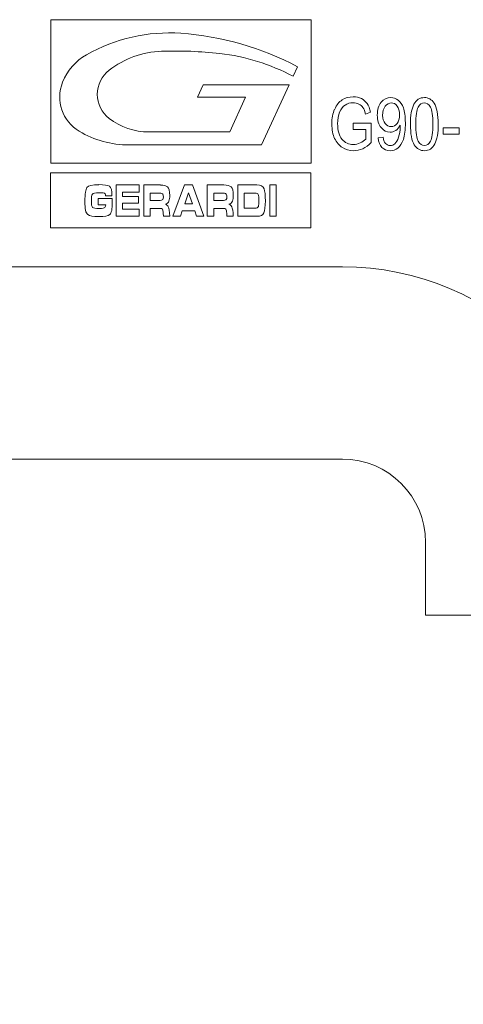
# Model space of a CAD drawing. Units: inches. Extents: x 0.5 to 22.9, y 0.5 to 17.5.
# Drawn here: x 10.8 to 12.4, y 4.7 to 8.5 of the extents above; entities that cross this region are included whole.
import ezdxf

# ---------------------------------------------------------------- set-up
doc = ezdxf.new("R2010")
doc.units = ezdxf.units.IN
doc.header["$LTSCALE"] = 2.12766
doc.header["$MEASUREMENT"] = 0
doc.layers.add('D', color=7, linetype='Continuous', lineweight=18)
doc.layers.add('L', color=7, linetype='Continuous', lineweight=18)
doc.styles.add('DEFAULT-ANSI', font='arial.ttf')
doc.dimstyles.new('INCH', dxfattribs={"dimscale": 2.12766, "dimtxt": 0.12, "dimasz": 0.098425, "dimexe": 0.125, "dimexo": 0.0625, "dimgap": 0.031496, "dimtad": 0, "dimtih": 1, "dimtoh": 1, "dimdec": 3, "dimrnd": 1e-08, "dimzin": 4, "dimdsep": 46, "dimtxsty": 'DEFAULT-ANSI', "dimcen": 0.09, "dimdle": 0.393701, "dimclrd": 7, "dimclre": 7, "dimclrt": 7, "dimadec": 0, "dimazin": 1, "dimtfac": 0.666667, "dimtdec": 3, "dimtofl": 0, "dimtmove": 0, "dimatfit": 3, "dimfxl": 1, "dimtolj": 1, "dimtzin": 4, "dimlwd": 25, "dimlwe": 25, "dimarcsym": 0})

# ---------------------------------------------------------------- blocks, each defined once
blk = doc.blocks.new('*D41')
at = {"layer": 'D', "color": 7, "linetype": 'Continuous', "lineweight": 25, "transparency": 16777216}
for p, q in [((8.1273, 6.6585), (8.1273, 4.1691)), ((13.4423, 4.7097), (13.4423, 4.1691)), ((8.3367, 4.435), (10.224, 4.435)), ((13.2329, 4.435), (11.3457, 4.435))]:
    blk.add_line(p, q, dxfattribs=at)
at = {"layer": 'D', "color": 7, "linetype": 'Continuous', "transparency": 16777216}
for points in [[(8.3367, 4.4699), (8.3367, 4.4001), (8.1273, 4.435)], [(13.2329, 4.4699), (13.2329, 4.4001), (13.4423, 4.435)]]:
    blk.add_solid(points, dxfattribs=at)
at = {"layer": 'Defpoints', "color": 0, "linetype": 'Continuous', "transparency": 16777216}
for p in [(8.1273, 6.7915), (13.4423, 4.8426), (8.1273, 4.435)]:
    blk.add_point(p, dxfattribs=at)
at = {"layer": 'D', "color": 7, "linetype": 'Continuous', "lineweight": 25, "transparency": 16777216, "insert": (10.291, 4.5655), "char_height": 0.255319, "attachment_point": 1, "style": 'DEFAULT-ANSI'}
blk.add_mtext('\\A1;\\fArial|b0|i0;5.315"', dxfattribs=at)
blk = doc.blocks.new('*D43')
at = {"layer": 'D', "color": 7, "linetype": 'Continuous', "lineweight": 25, "transparency": 16777216}
for p, q in [((4.7809, 7.0433), (4.7809, 3.4551)), ((13.4423, 4.7097), (13.4423, 3.4551)), ((4.9903, 3.721), (8.1336, 3.721)), ((13.2329, 3.721), (9.2556, 3.721))]:
    blk.add_line(p, q, dxfattribs=at)
at = {"layer": 'D', "color": 7, "linetype": 'Continuous', "transparency": 16777216}
for points in [[(4.9903, 3.7559), (4.9903, 3.6861), (4.7809, 3.721)], [(13.2329, 3.7559), (13.2329, 3.6861), (13.4423, 3.721)]]:
    blk.add_solid(points, dxfattribs=at)
at = {"layer": 'Defpoints', "color": 0, "linetype": 'Continuous', "transparency": 16777216}
for p in [(4.7809, 7.1763), (13.4423, 4.8426), (13.4423, 3.721)]:
    blk.add_point(p, dxfattribs=at)
at = {"layer": 'D', "color": 7, "linetype": 'Continuous', "lineweight": 25, "transparency": 16777216, "insert": (8.2006, 3.8514), "char_height": 0.255319, "attachment_point": 1, "style": 'DEFAULT-ANSI'}
blk.add_mtext('\\A1;\\fArial|b0|i0;8.661"', dxfattribs=at)

msp = doc.modelspace()

# ---------------------------------------------------------------- linework, layer by layer
at = {"layer": 'L'}
for p, q in [((10.8827, 8.4529), (10.8827, 7.9109)), ((11.8675, 8.4529), (10.8827, 8.4529)), ((11.8675, 7.9109), (11.8675, 8.4529)), ((11.816, 8.2753), (11.7992, 8.2388)), ((11.4378, 8.1599), (11.4594, 8.2067)), ((11.4594, 8.2067), (11.7844, 8.2067)), ((11.7844, 8.2067), (11.6799, 7.9794)), ((11.6198, 8.1599), (11.4378, 8.1599)), ((11.5594, 8.0285), (11.6198, 8.1599)), ((12.0733, 8.0963), (12.0925, 8.1027)), ((12.0951, 8.0614), (12.0267, 8.0612)), ((12.0267, 8.0612), (12.0267, 8.038)), ((12.0951, 7.9882), (12.0951, 8.0614)), ((12.2041, 8.0535), (12.2041, 8.0486)), ((12.3667, 8.0442), (12.3667, 8.0199)), ((12.4275, 8.0442), (12.3667, 8.0442)), ((12.4275, 8.0199), (12.4275, 8.0442)), ((11.2536, 8.0285), (11.5594, 8.0285)), ((12.0267, 8.038), (12.0741, 8.038)), ((12.0741, 8.038), (12.0741, 8.0014)), ((12.1398, 8.0085), (12.1207, 8.0063)), ((12.3667, 8.0199), (12.4275, 8.0199)), ((11.6799, 7.9794), (11.1782, 7.9794)), ((10.8827, 7.9109), (11.8675, 7.9109)), ((10.8813, 7.8738), (10.8813, 7.6655)), ((11.867, 7.8738), (10.8813, 7.8738)), ((11.867, 7.6655), (11.867, 7.8738)), ((11.13, 7.7098), (11.13, 7.8279)), ((11.13, 7.8279), (11.2176, 7.8279)), ((11.2176, 7.8279), (11.2176, 7.8006)), ((11.2347, 7.7098), (11.2347, 7.8279)), ((11.2978, 7.8279), (11.2347, 7.8279)), ((11.3449, 7.7098), (11.3882, 7.8279)), ((11.3882, 7.8279), (11.4189, 7.8279)), ((11.4189, 7.8279), (11.4622, 7.7098)), ((11.4748, 7.7098), (11.4748, 7.8279)), ((11.5379, 7.8279), (11.4748, 7.8279)), ((11.5899, 7.7098), (11.5899, 7.8279)), ((11.5899, 7.8279), (11.6625, 7.8279)), ((11.7115, 7.8279), (11.7358, 7.8279)), ((11.7115, 7.7098), (11.7115, 7.8279)), ((11.7358, 7.8279), (11.7358, 7.7098)), ((11.0738, 7.7988), (11.0641, 7.7988)), ((11.1142, 7.7867), (11.09, 7.7867)), ((11.1543, 7.8006), (11.1543, 7.7844)), ((11.2176, 7.8006), (11.1543, 7.8006)), ((11.1543, 7.7844), (11.2142, 7.7844)), ((11.2142, 7.7844), (11.2142, 7.759)), ((11.2589, 7.7975), (11.2589, 7.7697)), ((11.2883, 7.7975), (11.2589, 7.7975)), ((11.4041, 7.7984), (11.3899, 7.7573)), ((11.4184, 7.7573), (11.4041, 7.7984)), ((11.4991, 7.7975), (11.4991, 7.7697)), ((11.5285, 7.7975), (11.4991, 7.7975)), ((11.6142, 7.7975), (11.6142, 7.7402)), ((11.6552, 7.7975), (11.6142, 7.7975)), ((11.0362, 7.7709), (11.0362, 7.7672)), ((11.0626, 7.7532), (11.0626, 7.7768)), ((11.0626, 7.7768), (11.1154, 7.7768)), ((11.0911, 7.7532), (11.0626, 7.7532)), ((11.1154, 7.7768), (11.1154, 7.7643)), ((11.1543, 7.759), (11.1543, 7.737)), ((11.2142, 7.759), (11.1543, 7.759)), ((11.2589, 7.7697), (11.2901, 7.7697)), ((11.3899, 7.7573), (11.4184, 7.7573)), ((11.4991, 7.7697), (11.5303, 7.7697)), ((11.2176, 7.7098), (11.13, 7.7098)), ((11.1543, 7.737), (11.2176, 7.737)), ((11.2176, 7.737), (11.2176, 7.7098)), ((11.2589, 7.7098), (11.2347, 7.7098)), ((11.2589, 7.7393), (11.2589, 7.7098)), ((11.2955, 7.7393), (11.2589, 7.7393)), ((11.3089, 7.7098), (11.3083, 7.721)), ((11.3328, 7.7098), (11.3089, 7.7098)), ((11.373, 7.7098), (11.3449, 7.7098)), ((11.3799, 7.7301), (11.373, 7.7098)), ((11.4277, 7.7301), (11.3799, 7.7301)), ((11.4345, 7.7098), (11.4277, 7.7301)), ((11.4622, 7.7098), (11.4345, 7.7098)), ((11.4991, 7.7098), (11.4748, 7.7098)), ((11.4991, 7.7393), (11.4991, 7.7098)), ((11.5356, 7.7393), (11.4991, 7.7393)), ((11.5491, 7.7098), (11.5484, 7.721)), ((11.573, 7.7098), (11.5491, 7.7098)), ((11.6633, 7.7098), (11.5899, 7.7098)), ((11.6142, 7.7402), (11.6555, 7.7402)), ((11.7358, 7.7098), (11.7115, 7.7098)), ((10.8813, 7.6655), (11.867, 7.6655)), ((8.1273, 7.5187), (11.9856, 7.5187)), ((8.8557, 6.7915), (11.9856, 6.7915)), ((12.3006, 6.2009), (12.3006, 6.4765)), ((13.0278, 6.2009), (12.3006, 6.2009))]:
    msp.add_line(p, q, dxfattribs=at)
for centre, radius, start, end in [((11.3298, 7.7717), 0.6313, 85.8948, 119.6281), ((11.2952, 7.2888), 1.1155, 62.1673, 85.8948), ((11.1205, 8.1399), 0.2078, 119.6281, 158.4284), ((11.3145, 7.9879), 0.3458, 92.0834, 127.6206), ((11.3555, 6.8601), 1.4743, 83.5077, 92.0834), ((11.4345, 7.5545), 0.7755, 61.9447, 83.5077), ((11.1735, 8.1707), 0.115, 127.6206, 232.3794), ((11.0676, 8.1608), 0.151, 158.4284, 239.2037), ((11.2536, 8.2746), 0.2461, 232.3794, 270), ((11.1782, 8.3464), 0.367, 239.2037, 270), ((11.9856, 6.4765), 1.0422, 0, 90), ((11.9856, 6.4765), 0.315, 0, 90)]:
    msp.add_arc(centre, radius, start, end, dxfattribs=at)
for centre, major_axis, ratio, start_param, end_param in [((53.4617, -69.5441), (41.4719, -77.6966), 0.027927, 3.126687, 3.143804), ((11.8129, 7.782), (-0.2517, -0.3684), 0.355078, 3.19225, 3.379601), ((12.1124, 7.7867), (-0.0635, -0.3712), 0.33579, 2.966351, 3.19894), ((13.3536, 5.9991), (1.0769, -2.1551), 0.126077, 3.078673, 3.232589), ((12.0396, 7.5598), (-0.274, -0.595), 0.242195, 2.989034, 3.252676), ((12.3662, 7.4025), (-0.3658, 0.7305), 0.227913, 0.028336, 0.191549), ((21.5297, -9.783), (-9.5297, 17.9158), 0.049059, 6.257096, 6.288065), ((11.8247, 7.6989), (0.224, 0.4348), 0.299864, 0.006111, 0.153249), ((11.7604, 7.3569), (-0.3035, -0.7918), 0.185203, 2.862913, 3.018614), ((12.2434, 7.6898), (-0.0766, 0.4484), 0.226064, 6.244588, 6.486113), ((12.0765, 7.6701), (0.0991, 0.468), 0.217859, 6.100685, 6.329285), ((11.9438, 7.4403), (-0.2565, -0.6987), 0.161137, 2.727981, 2.954812), ((12.7024, 6.503), (-0.4123, 1.635), 0.10794, 6.255971, 6.398781), ((11.3038, 4.5559), (1.0066, 3.574), 0.05319, 6.096532, 6.230917), ((10.6176, 4.8953), (-1.698, -3.2583), 0.102956, 2.946546, 3.083146), ((12.5818, 7.5915), (-0.6099, 0.5466), 0.330531, 0.103018, 0.287993), ((18.5591, 1.1923), (-6.5692, 6.9327), 0.077919, 0.033928, 0.082047), ((11.8613, 8.4275), (-0.3275, 0.3712), 0.252038, 3.187024, 3.419858), ((18.0506, 13.6543), (-6.0805, -5.6706), 0.095957, 6.193936, 6.253195), ((13.4626, 11.9781), (-1.3096, -3.9485), 0.097377, 6.222156, 6.315471), ((12.5952, 9.3279), (0.4339, 1.2775), 0.140658, 3.055831, 3.189332), ((11.9436, 8.7085), (-0.2359, 0.6581), 0.191116, 3.073185, 3.260099), ((10.801, 13.127), (-1.5089, 5.1416), 0.045906, 3.186863, 3.296764), ((15.7267, 14.1733), (3.5723, 6.1929), 0.054169, 3.072509, 3.172829), ((12.142, 8.1856), (-0.0338, 0.2059), 0.275155, 3.305641, 3.630148), ((13.3593, 10.0354), (-1.3746, -2.0653), 0.169498, 6.182834, 6.286723), ((12.0401, 8.5751), (-0.0078, -0.6165), 0.326357, 0.150415, 0.315266), ((11.1645, 11.1245), (1.016, -3.1649), 0.115837, 6.246015, 6.326679), ((11.9119, 8.7867), (-0.2632, 0.8081), 0.175297, 3.084563, 3.213452), ((11.4444, 9.6137), (0.7424, -1.6513), 0.149109, 0.037666, 0.158413), ((12.693, 9.2673), (0.4037, 1.289), 0.127954, 3.022767, 3.181648), ((12.1742, 8.48), (-0.1271, 0.502), 0.197346, 3.091678, 3.348516), ((12.6764, 0.886), (1.6525, -6.9358), 0.028819, 3.165646, 3.261966), ((12.3332, 7.3667), (-1.3151, 0.4492), 0.083505, 6.043417, 6.256243), ((9.5296, 7.3776), (-1.5791, -0.4407), 0.062378, 3.196341, 3.361482), ((9.3328, 3.2768), (-1.7703, -4.5471), 0.043863, 3.029399, 3.132403), ((9.5549, 6.603), (-1.773, -1.2141), 0.091222, 3.166995, 3.274028), ((10.9104, 6.8671), (-0.4114, -0.9555), 0.099928, 2.913569, 3.111552), ((9.7938, 6.6022), (-1.7743, -1.215), 0.09119, 3.166985, 3.27398), ((11.1506, 6.8671), (-0.4114, -0.9555), 0.099928, 2.913569, 3.111552), ((10.1168, 6.5297), (-1.5694, -1.2899), 0.093493, 3.10742, 3.254864), ((11.381, 6.913), (-0.3374, 0.8826), 0.080821, 0.052975, 0.20836), ((11.4329, 7.6525), (-0.3934, 0.1389), 0.115782, 5.966431, 6.249213), ((10.8192, 7.7083), (-0.2694, -0.0863), 0.100217, 3.26382, 3.444743), ((11.1963, 7.7711), (-0.11, -0.0224), 0.126217, 3.258775, 3.69586), ((11.2017, 7.5637), (0.1028, 0.2317), 0.125134, 6.008239, 6.25759), ((11.2773, 7.8428), (-0.0272, 0.0716), 0.213144, 3.271435, 3.652783), ((11.4365, 7.7711), (-0.11, -0.0224), 0.126215, 3.258772, 3.695844), ((11.4419, 7.5638), (0.1027, 0.2316), 0.125167, 6.008164, 6.257582), ((11.5175, 7.8428), (-0.0272, 0.0715), 0.213192, 3.271474, 3.652925), ((11.4477, 6.824), (0.217, 0.9706), 0.050194, 6.062314, 6.214546), ((13.2585, 15.105), (-2.2335, -7.3902), 0.032832, 6.174976, 6.271627), ((8.9433, 9.4721), (-2.1446, 1.7292), 0.067189, 3.140854, 3.195716), ((10.3025, 10.6842), (0.801, -2.9697), 0.046631, 0.020273, 0.171191), ((10.2466, 8.915), (1.0789, -1.1549), 0.094063, 6.217699, 6.333483), ((10.4858, 8.9161), (1.0799, -1.156), 0.094019, 6.21773, 6.33346), ((11.6298, 7.9111), (-0.0344, 0.1693), 0.123729, 3.364023, 3.688022), ((9.0394, 16.8434), (2.6419, -9.1284), 0.028822, 0.03247, 0.09926), ((10.0845, 8), (-1.0039, 0.2561), 0.050504, 2.94614, 3.117833), ((11.2054, 7.6573), (-0.0996, -0.0786), 0.236651, 3.150555, 3.432874), ((11.4456, 7.6573), (-0.0996, -0.0786), 0.236645, 3.150553, 3.432863)]:
    msp.add_ellipse(centre, major_axis=major_axis, ratio=ratio, start_param=start_param, end_param=end_param, dxfattribs=at)
for points in [[(12.0796, 8.1359), (12.0738, 8.144), (12.0666, 8.1501), (12.0577, 8.1545)], [(12.1686, 8.1585), (12.1544, 8.1585), (12.1425, 8.1524), (12.1325, 8.1406)], [(11.9851, 8.1498), (11.9733, 8.1422), (11.9639, 8.1304), (11.9566, 8.1144)], [(12.0479, 8.1341), (12.0544, 8.1309), (12.0595, 8.1266), (12.0635, 8.1211)], [(12.0635, 8.1211), (12.0674, 8.1156), (12.0706, 8.1073), (12.0733, 8.0963)], [(12.1325, 8.1406), (12.1226, 8.1288), (12.1178, 8.1125), (12.1178, 8.092)], [(12.138, 8.0912), (12.138, 8.1056), (12.1413, 8.117), (12.148, 8.1256)], [(12.1925, 8.1264), (12.1987, 8.1183), (12.2019, 8.1073), (12.2019, 8.0932)], [(12.2168, 8.1192), (12.212, 8.1321), (12.2053, 8.1418), (12.1967, 8.1484)], [(12.2565, 8.1329), (12.2476, 8.1159), (12.2432, 8.0909), (12.2432, 8.0579)], [(12.2634, 8.0579), (12.2634, 8.0896), (12.2664, 8.1109), (12.2724, 8.1219)], [(12.295, 8.1386), (12.3048, 8.1386), (12.3127, 8.1331), (12.3189, 8.1222)], [(12.1178, 8.092), (12.1178, 8.072), (12.1225, 8.0563), (12.132, 8.0447)], [(12.1475, 8.0603), (12.1411, 8.068), (12.138, 8.0783), (12.138, 8.0912)], [(11.9843, 8.0005), (11.9733, 8.0137), (11.9678, 8.0334), (11.9678, 8.0598)], [(12.1875, 8.0345), (12.1944, 8.0391), (12.1999, 8.0454), (12.2041, 8.0535)], [(12.2041, 8.0486), (12.2041, 8.0332), (12.2022, 8.0197), (12.1985, 8.0082)], [(12.2163, 8.0005), (12.2214, 8.0155), (12.224, 8.0364), (12.224, 8.0635)], [(12.2432, 8.0579), (12.2432, 8.021), (12.248, 7.995), (12.2578, 7.98)], [(12.2726, 7.9936), (12.2664, 8.0044), (12.2634, 8.0259), (12.2634, 8.0579)], [(12.3351, 7.983), (12.344, 8), (12.3484, 8.025), (12.3484, 8.0579)], [(12.1207, 8.0063), (12.1223, 7.9905), (12.1272, 7.9783), (12.1354, 7.9699)], [(12.1661, 8.0275), (12.1733, 8.0275), (12.1805, 8.0298), (12.1875, 8.0345)], [(12.0273, 7.9809), (12.0095, 7.9809), (11.9953, 7.9874), (11.9843, 8.0005)], [(11.9859, 7.9692), (11.9982, 7.9613), (12.0122, 7.9574), (12.0281, 7.9574)], [(12.053, 7.987), (12.0442, 7.983), (12.0356, 7.9809), (12.0273, 7.9809)], [(12.0741, 8.0014), (12.0689, 7.9957), (12.0619, 7.991), (12.053, 7.987)], [(12.1354, 7.9699), (12.1437, 7.9616), (12.1539, 7.9574), (12.1662, 7.9574)], [(12.2578, 7.98), (12.2676, 7.965), (12.2802, 7.9574), (12.2957, 7.9574)], [(12.2957, 7.9574), (12.3131, 7.9574), (12.3263, 7.9659), (12.3351, 7.983)], [(12.0281, 7.9574), (12.0399, 7.9574), (12.0513, 7.9601), (12.0625, 7.9652)], [(11.0856, 7.7973), (11.0881, 7.7963), (11.0896, 7.7928), (11.09, 7.7867)], [(11.3296, 7.7667), (11.3317, 7.7729), (11.3328, 7.7802), (11.3328, 7.7885)], [(11.5698, 7.7667), (11.5719, 7.7729), (11.573, 7.7802), (11.573, 7.7885)], [(11.6552, 7.7975), (11.6617, 7.7975), (11.6658, 7.7955), (11.6675, 7.7916)], [(11.6944, 7.7675), (11.6944, 7.7889), (11.6927, 7.8044), (11.6894, 7.8138)], [(11.0409, 7.7434), (11.0378, 7.7465), (11.0362, 7.7544), (11.0362, 7.7672)], [(11.3063, 7.7726), (11.3048, 7.7706), (11.2994, 7.7697), (11.2901, 7.7697)], [(11.3272, 7.7452), (11.3243, 7.7505), (11.3206, 7.7541), (11.3161, 7.7559)], [(11.3328, 7.7098), (11.3319, 7.7281), (11.3301, 7.7399), (11.3272, 7.7452)], [(11.5465, 7.7726), (11.5449, 7.7706), (11.5395, 7.7697), (11.5303, 7.7697)], [(11.5674, 7.7452), (11.5645, 7.7505), (11.5608, 7.7541), (11.5563, 7.7559)], [(11.573, 7.7098), (11.5721, 7.7281), (11.5703, 7.7399), (11.5674, 7.7452)], [(11.668, 7.7469), (11.6666, 7.7424), (11.6624, 7.7402), (11.6555, 7.7402)], [(11.0224, 7.7162), (11.0294, 7.7111), (11.0432, 7.7085), (11.0641, 7.7085)], [(11.0668, 7.7389), (11.0527, 7.7389), (11.0441, 7.7404), (11.0409, 7.7434)], [(11.0641, 7.7085), (11.086, 7.7085), (11.0999, 7.711), (11.1061, 7.7159)], [(11.3048, 7.7361), (11.3067, 7.7339), (11.3078, 7.7289), (11.3083, 7.721)], [(11.545, 7.7361), (11.5468, 7.7339), (11.548, 7.7289), (11.5484, 7.721)], [(11.6633, 7.7098), (11.6761, 7.7098), (11.6845, 7.7139), (11.6884, 7.7223)]]:
    msp.add_open_spline(points, degree=3, dxfattribs=at)

# ---------------------------------------------------------------- dimensions: what is measured, and where the dimension line sits
at = {"layer": 'D', "color": 7, "linetype": 'Continuous', "lineweight": 25}
for base, p1, p2, picture, middle in [((13.4423, 3.721), (4.7809, 7.1763), (13.4423, 4.8426), '*D43', (8.6946, 3.721)), ((8.1273, 4.435), (13.4423, 4.8426), (8.1273, 6.7915), '*D41', (10.7848, 4.435))]:
    dim = msp.add_linear_dim(base=base, p1=p1, p2=p2, angle=180, text='\\fArial|b0|i0;<>"', dimstyle='INCH', override={"dimgap": 0.031496, "dimtih": 0, "dimtoh": 0, "dimdec": 3, "dimtol": 0, "dimlim": 0, "dimtp": 0, "dimtm": 0, "dimtdec": 3, "dimatfit": 1}, dxfattribs=at)
    dim.commit()
    dim.dimension.update_dxf_attribs({"geometry": picture, "text_midpoint": middle, "dimtype": 160})

doc.saveas('drawing.dxf')
